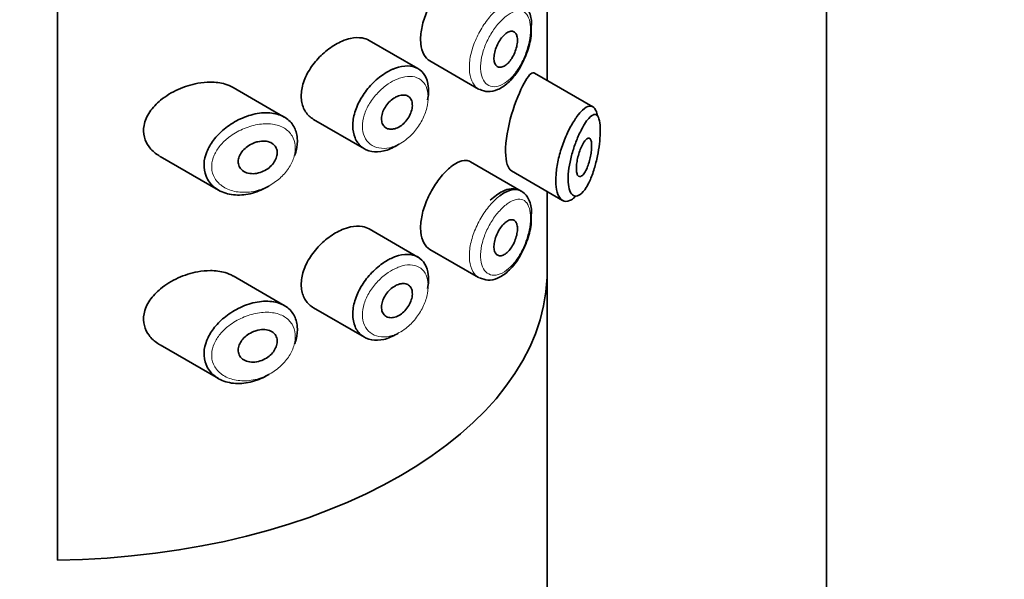
# Model space of a CAD drawing. Units: millimetres. Extents: x 0 to 1439, y 0 to 2751.
# Drawn here: x 1092 to 1118, y 824 to 839 of the extents above; entities that cross this region are included whole.
import ezdxf
from ezdxf import colors
from ezdxf.entities.mleader import LeaderData, LeaderLine
from ezdxf.math import Vec2, Vec3

# ---------------------------------------------------------------- set-up
doc = ezdxf.new("R2010")
doc.units = ezdxf.units.MM
doc.layers.add('DV6_Défaut', color=7, linetype='Continuous')
doc.layers.add('Défaut', color=7, linetype='Continuous')

# ---------------------------------------------------------------- blocks, each defined once
blk = doc.blocks.new('_DOT')
at = {"color": 0}
blk.add_line((0, 0), (-1, 0), dxfattribs=at)
at = {"color": 0, "const_width": 0.333}
blk.add_lwpolyline([(-0.1665, 0, 1), (0.1665, 0, 1)], format="xyb", close=True, dxfattribs=at)
blk = doc.blocks.new('SE5')
at = {"layer": 'DV6_Défaut', "color": 7, "linetype": 'Continuous', "lineweight": 35}
for p, q in [((1113.296, 987.27), (1113.296, 759.761)), ((1093.301, 824.833), (1093.301, 881.171)), ((1093.301, 881.171), (1093.301, 824.833)), ((1106.029, 839.311), (1106.029, 837.299)), ((1106.029, 837.299), (1106.029, 839.311)), ((1106.032, 837.298), (1106.032, 839.31)), ((1102.67, 837.606), (1101.4, 838.339)), ((1102.98, 837.806), (1104.248, 837.074)), ((1107.22, 836.612), (1105.701, 837.489)), ((1099.196, 836.345), (1097.862, 837.116)), ((1099.956, 836.286), (1101.278, 835.523)), ((1095.964, 835.324), (1097.484, 834.447)), ((1105.356, 834.422), (1104.036, 835.184)), ((1105.099, 834.949), (1106.429, 834.181)), ((1106.029, 834.412), (1106.029, 832.182)), ((1106.029, 832.182), (1106.029, 834.412)), ((1106.032, 741.298), (1106.032, 834.411)), ((1102.67, 832.707), (1101.4, 833.44)), ((1102.98, 832.907), (1104.248, 832.175)), ((1099.196, 831.446), (1097.862, 832.217)), ((1099.956, 831.387), (1101.278, 830.624)), ((1095.964, 830.426), (1097.484, 829.548))]:
    blk.add_line(p, q, dxfattribs=at)
blk.add_ellipse((1093.032, 832.337), major_axis=(13, 0), ratio=0.57735, start_param=4.733105, end_param=6.262469, dxfattribs=at)
blk.add_ellipse((1093.032, 832.337), major_axis=(13, 0), ratio=0.57735, start_param=4.733105, end_param=6.262469, dxfattribs=at)
for points, knots in [([(1103.529, 839.953), (1103.446, 839.887), (1103.36, 839.802), (1103.278, 839.703), (1103.196, 839.604), (1103.116, 839.49), (1103.045, 839.369), (1102.975, 839.249), (1102.913, 839.119), (1102.865, 838.99), (1102.816, 838.861), (1102.78, 838.729), (1102.76, 838.604), (1102.739, 838.48), (1102.734, 838.359), (1102.745, 838.253), (1102.756, 838.147), (1102.783, 838.052), (1102.823, 837.976), (1102.863, 837.901), (1102.917, 837.842), (1102.98, 837.806)], [0, 0, 0, 0, 0.144089, 0.144089, 0.144089, 0.288261, 0.288261, 0.288261, 0.431303, 0.431303, 0.431303, 0.573812, 0.573812, 0.573812, 0.716333, 0.716333, 0.716333, 0.858915, 0.858915, 0.858915, 1, 1, 1, 1]), ([(1105.616, 838.708), (1105.62, 838.762), (1105.628, 838.931), (1105.546, 839.155), (1105.353, 839.352), (1105.103, 839.399), (1104.829, 839.317), (1104.664, 839.18), (1104.552, 839.081)], [0, 0, 0, 0, 0.077863, 0.285143, 0.445736, 0.615183, 0.772412, 1, 1, 1, 1]), ([(1104.271, 837.068), (1104.348, 837.037), (1104.49, 836.984), (1104.759, 837.047), (1105.032, 837.229), (1105.3, 837.556), (1105.508, 837.988), (1105.623, 838.41), (1105.619, 838.616), (1105.616, 838.708)], [0, 0, 0, 0, 0.11141, 0.236829, 0.3811, 0.550918, 0.72388, 0.892274, 1, 1, 1, 1]), ([(1104.958, 838.515), (1104.993, 838.542), (1105.028, 838.56), (1105.06, 838.57), (1105.092, 838.579), (1105.122, 838.58), (1105.148, 838.572), (1105.175, 838.563), (1105.197, 838.546), (1105.215, 838.52), (1105.232, 838.495), (1105.245, 838.461), (1105.252, 838.422), (1105.258, 838.383), (1105.26, 838.338), (1105.256, 838.289), (1105.252, 838.241), (1105.242, 838.189), (1105.228, 838.137), (1105.213, 838.085), (1105.194, 838.032), (1105.171, 837.982), (1105.147, 837.931), (1105.119, 837.882), (1105.089, 837.839), (1105.059, 837.796), (1105.025, 837.757), (1104.991, 837.726), (1104.957, 837.695), (1104.921, 837.671), (1104.887, 837.657), (1104.853, 837.642), (1104.82, 837.636), (1104.79, 837.64), (1104.761, 837.643), (1104.734, 837.656), (1104.712, 837.677), (1104.691, 837.697), (1104.673, 837.727), (1104.662, 837.762), (1104.651, 837.798), (1104.646, 837.84), (1104.646, 837.886), (1104.647, 837.932), (1104.654, 837.983), (1104.666, 838.034), (1104.678, 838.086), (1104.696, 838.139), (1104.718, 838.19), (1104.741, 838.241), (1104.768, 838.291), (1104.798, 838.337), (1104.827, 838.382), (1104.86, 838.424), (1104.894, 838.458), (1104.915, 838.48), (1104.937, 838.499), (1104.958, 838.515)], [0, 0, 0, 0, 0.05445, 0.05445, 0.05445, 0.108906, 0.108906, 0.108906, 0.16325, 0.16325, 0.16325, 0.217041, 0.217041, 0.217041, 0.270141, 0.270141, 0.270141, 0.322866, 0.322866, 0.322866, 0.375778, 0.375778, 0.375778, 0.429304, 0.429304, 0.429304, 0.483472, 0.483472, 0.483472, 0.537947, 0.537947, 0.537947, 0.592305, 0.592305, 0.592305, 0.646293, 0.646293, 0.646293, 0.699896, 0.699896, 0.699896, 0.753228, 0.753228, 0.753228, 0.806432, 0.806432, 0.806432, 0.859636, 0.859636, 0.859636, 0.912968, 0.912968, 0.912968, 0.966568, 0.966568, 0.966568, 1, 1, 1, 1]), ([(1100.701, 838.32), (1100.585, 838.271), (1100.465, 838.202), (1100.353, 838.119), (1100.241, 838.036), (1100.133, 837.937), (1100.038, 837.829), (1099.943, 837.72), (1099.859, 837.6), (1099.794, 837.477), (1099.73, 837.356), (1099.682, 837.229), (1099.657, 837.107), (1099.633, 836.988), (1099.628, 836.871), (1099.644, 836.765), (1099.66, 836.66), (1099.696, 836.564), (1099.748, 836.483), (1099.801, 836.402), (1099.872, 836.335), (1099.955, 836.286), (1099.955, 836.286), (1099.956, 836.286), (1099.956, 836.286)], [0, 0, 0, 0, 0.146029, 0.146029, 0.146029, 0.292012, 0.292012, 0.292012, 0.438511, 0.438511, 0.438511, 0.582747, 0.582747, 0.582747, 0.722801, 0.722801, 0.722801, 0.860375, 0.860375, 0.860375, 0.999282, 0.999282, 0.999282, 1, 1, 1, 1]), ([(1101.402, 838.338), (1101.348, 838.369), (1101.287, 838.391), (1101.221, 838.402), (1101.128, 838.417), (1101.023, 838.413), (1100.915, 838.389), (1100.845, 838.374), (1100.773, 838.35), (1100.701, 838.32)], [0, 0, 0, 0, 0.302485, 0.302485, 0.302485, 0.728932, 0.728932, 0.728932, 1, 1, 1, 1]), ([(1102.175, 835.642), (1102.156, 835.629), (1102.137, 835.617), (1102.118, 835.606), (1102.008, 835.539), (1101.894, 835.491), (1101.784, 835.466), (1101.674, 835.44), (1101.565, 835.436), (1101.468, 835.454), (1101.37, 835.472), (1101.28, 835.512), (1101.206, 835.572), (1101.133, 835.631), (1101.074, 835.71), (1101.034, 835.803), (1100.996, 835.895), (1100.975, 836.002), (1100.975, 836.116), (1100.974, 836.228), (1100.993, 836.349), (1101.029, 836.47), (1101.066, 836.591), (1101.121, 836.714), (1101.189, 836.831), (1101.259, 836.949), (1101.344, 837.063), (1101.437, 837.165), (1101.532, 837.269), (1101.639, 837.363), (1101.748, 837.439), (1101.833, 837.499), (1101.921, 837.549), (1102.008, 837.587)], [0, 0, 0, 0, 0.017449, 0.017449, 0.017449, 0.119134, 0.119134, 0.119134, 0.220734, 0.220734, 0.220734, 0.322825, 0.322825, 0.322825, 0.424432, 0.424432, 0.424432, 0.524325, 0.524325, 0.524325, 0.622544, 0.622544, 0.622544, 0.720541, 0.720541, 0.720541, 0.819895, 0.819895, 0.819895, 0.921048, 0.921048, 0.921048, 1, 1, 1, 1]), ([(1102.008, 837.587), (1102.033, 837.598), (1102.058, 837.608), (1102.083, 837.617), (1102.193, 837.657), (1102.302, 837.677), (1102.401, 837.675), (1102.499, 837.674), (1102.59, 837.651), (1102.665, 837.608), (1102.741, 837.566), (1102.804, 837.503), (1102.85, 837.424), (1102.896, 837.345), (1102.927, 837.248), (1102.939, 837.141), (1102.951, 837.034), (1102.946, 836.914), (1102.923, 836.791), (1102.923, 836.791), (1102.923, 836.791), (1102.923, 836.79)], [0, 0, 0, 0, 0.043024, 0.043024, 0.043024, 0.236668, 0.236668, 0.236668, 0.428604, 0.428604, 0.428604, 0.61926, 0.61926, 0.61926, 0.809423, 0.809423, 0.809423, 0.999505, 0.999505, 0.999505, 1, 1, 1, 1]), ([(1105.697, 837.491), (1105.694, 837.493), (1105.691, 837.494), (1105.625, 837.517), (1105.535, 837.416), (1105.43, 837.223)], [0, 0, 0, 0, 0.047915, 0.047915, 1, 1, 1, 1]), ([(1096.944, 837.223), (1096.773, 837.192), (1096.599, 837.137), (1096.436, 837.063), (1096.272, 836.99), (1096.115, 836.895), (1095.98, 836.784), (1095.871, 836.694), (1095.774, 836.592), (1095.699, 836.482), (1095.625, 836.372), (1095.571, 836.25), (1095.549, 836.13), (1095.529, 836.027), (1095.532, 835.922), (1095.557, 835.825), (1095.58, 835.734), (1095.622, 835.648), (1095.679, 835.572), (1095.739, 835.491), (1095.817, 835.42), (1095.905, 835.361), (1095.924, 835.349), (1095.943, 835.337), (1095.963, 835.325)], [0, 0, 0, 0, 0.172316, 0.172316, 0.172316, 0.344934, 0.344934, 0.344934, 0.483841, 0.483841, 0.483841, 0.624086, 0.624086, 0.624086, 0.74431, 0.74431, 0.74431, 0.855899, 0.855899, 0.855899, 0.974804, 0.974804, 0.974804, 1, 1, 1, 1]), ([(1097.865, 837.114), (1097.801, 837.151), (1097.73, 837.18), (1097.656, 837.202), (1097.538, 837.237), (1097.407, 837.254), (1097.273, 837.254), (1097.166, 837.254), (1097.055, 837.243), (1096.944, 837.223)], [0, 0, 0, 0, 0.261826, 0.261826, 0.261826, 0.674095, 0.674095, 0.674095, 1, 1, 1, 1]), ([(1105.43, 837.223), (1105.324, 837.029), (1105.204, 836.746), (1105.01, 836.085), (1104.945, 835.72), (1104.95, 835.18), (1105.012, 835.001), (1105.101, 834.949)], [0, 0, 0, 0, 0.341374, 0.341374, 0.682749, 0.682749, 1, 1, 1, 1]), ([(1102.13, 836.882), (1102.175, 836.902), (1102.22, 836.915), (1102.262, 836.918), (1102.305, 836.922), (1102.345, 836.917), (1102.379, 836.904), (1102.414, 836.891), (1102.444, 836.87), (1102.467, 836.841), (1102.49, 836.813), (1102.507, 836.778), (1102.516, 836.737), (1102.525, 836.697), (1102.527, 836.652), (1102.522, 836.604), (1102.517, 836.556), (1102.504, 836.505), (1102.485, 836.456), (1102.466, 836.406), (1102.44, 836.356), (1102.409, 836.31), (1102.378, 836.263), (1102.341, 836.219), (1102.301, 836.182), (1102.261, 836.144), (1102.217, 836.112), (1102.173, 836.087), (1102.128, 836.062), (1102.082, 836.045), (1102.038, 836.036), (1101.993, 836.028), (1101.95, 836.028), (1101.911, 836.036), (1101.872, 836.045), (1101.837, 836.062), (1101.809, 836.087), (1101.78, 836.111), (1101.758, 836.144), (1101.743, 836.182), (1101.729, 836.219), (1101.722, 836.262), (1101.723, 836.308), (1101.723, 836.354), (1101.732, 836.403), (1101.748, 836.452), (1101.763, 836.5), (1101.786, 836.55), (1101.815, 836.597), (1101.844, 836.644), (1101.879, 836.689), (1101.917, 836.729), (1101.956, 836.77), (1101.999, 836.806), (1102.044, 836.835), (1102.072, 836.854), (1102.101, 836.87), (1102.13, 836.882)], [0, 0, 0, 0, 0.054135, 0.054135, 0.054135, 0.10829, 0.10829, 0.10829, 0.162155, 0.162155, 0.162155, 0.21566, 0.21566, 0.21566, 0.26894, 0.26894, 0.26894, 0.322132, 0.322132, 0.322132, 0.375363, 0.375363, 0.375363, 0.428763, 0.428763, 0.428763, 0.482472, 0.482472, 0.482472, 0.536578, 0.536578, 0.536578, 0.591006, 0.591006, 0.591006, 0.645443, 0.645443, 0.645443, 0.699447, 0.699447, 0.699447, 0.752756, 0.752756, 0.752756, 0.805545, 0.805545, 0.805545, 0.858337, 0.858337, 0.858337, 0.911642, 0.911642, 0.911642, 0.965627, 0.965627, 0.965627, 1, 1, 1, 1]), ([(1098.804, 834.562), (1098.8, 834.56), (1098.795, 834.557), (1098.791, 834.554), (1098.725, 834.514), (1098.656, 834.478), (1098.587, 834.447), (1098.442, 834.384), (1098.29, 834.342), (1098.143, 834.327), (1097.996, 834.311), (1097.851, 834.32), (1097.72, 834.353), (1097.587, 834.387), (1097.466, 834.446), (1097.368, 834.527), (1097.277, 834.603), (1097.204, 834.7), (1097.16, 834.81), (1097.121, 834.907), (1097.103, 835.017), (1097.108, 835.129), (1097.113, 835.231), (1097.138, 835.338), (1097.18, 835.442), (1097.222, 835.546), (1097.282, 835.649), (1097.354, 835.745), (1097.432, 835.847), (1097.526, 835.944), (1097.628, 836.029), (1097.742, 836.123), (1097.868, 836.206), (1097.999, 836.271), (1098.14, 836.342), (1098.29, 836.396), (1098.436, 836.426)], [0, 0, 0, 0, 0.003258, 0.003258, 0.003258, 0.053238, 0.053238, 0.053238, 0.158242, 0.158242, 0.158242, 0.263161, 0.263161, 0.263161, 0.369139, 0.369139, 0.369139, 0.468374, 0.468374, 0.468374, 0.55602, 0.55602, 0.55602, 0.635918, 0.635918, 0.635918, 0.715718, 0.715718, 0.715718, 0.801536, 0.801536, 0.801536, 0.896547, 0.896547, 0.896547, 1, 1, 1, 1]), ([(1098.436, 836.426), (1098.584, 836.458), (1098.733, 836.467), (1098.867, 836.45), (1098.997, 836.434), (1099.118, 836.394), (1099.218, 836.332), (1099.31, 836.275), (1099.388, 836.196), (1099.441, 836.102), (1099.492, 836.015), (1099.523, 835.912), (1099.533, 835.802), (1099.542, 835.696), (1099.531, 835.581), (1099.501, 835.467), (1099.491, 835.428), (1099.479, 835.389), (1099.464, 835.35)], [0, 0, 0, 0, 0.20868, 0.20868, 0.20868, 0.410344, 0.410344, 0.410344, 0.598303, 0.598303, 0.598303, 0.77416, 0.77416, 0.77416, 0.942878, 0.942878, 0.942878, 1, 1, 1, 1]), ([(1107, 836.16), (1106.989, 836.142), (1106.978, 836.123), (1106.966, 836.103), (1106.918, 836.018), (1106.868, 835.916), (1106.821, 835.805), (1106.782, 835.712), (1106.744, 835.61), (1106.711, 835.506), (1106.677, 835.399), (1106.648, 835.287), (1106.625, 835.178), (1106.603, 835.071), (1106.588, 834.964), (1106.58, 834.865), (1106.573, 834.765), (1106.574, 834.671), (1106.583, 834.592), (1106.593, 834.509), (1106.613, 834.439), (1106.639, 834.389), (1106.668, 834.335), (1106.705, 834.303), (1106.747, 834.293), (1106.791, 834.283), (1106.842, 834.298), (1106.892, 834.336), (1106.942, 834.373), (1106.994, 834.434), (1107.043, 834.512), (1107.076, 834.563), (1107.107, 834.623), (1107.137, 834.688), (1107.18, 834.782), (1107.22, 834.89), (1107.255, 835.006), (1107.287, 835.109), (1107.315, 835.221), (1107.338, 835.335), (1107.359, 835.438), (1107.376, 835.545), (1107.388, 835.648), (1107.4, 835.749), (1107.408, 835.849), (1107.41, 835.938), (1107.412, 836.035), (1107.408, 836.122), (1107.399, 836.192), (1107.388, 836.272), (1107.369, 836.332), (1107.344, 836.368), (1107.318, 836.408), (1107.283, 836.422), (1107.244, 836.412), (1107.205, 836.401), (1107.159, 836.367), (1107.111, 836.312), (1107.076, 836.272), (1107.038, 836.221), (1107, 836.16)], [0, 0, 0, 0, 0.013251, 0.013251, 0.013251, 0.070711, 0.070711, 0.070711, 0.118518, 0.118518, 0.118518, 0.167246, 0.167246, 0.167246, 0.215231, 0.215231, 0.215231, 0.264122, 0.264122, 0.264122, 0.315761, 0.315761, 0.315761, 0.371739, 0.371739, 0.371739, 0.431405, 0.431405, 0.431405, 0.491009, 0.491009, 0.491009, 0.529995, 0.529995, 0.529995, 0.585981, 0.585981, 0.585981, 0.636056, 0.636056, 0.636056, 0.681871, 0.681871, 0.681871, 0.726981, 0.726981, 0.726981, 0.776094, 0.776094, 0.776094, 0.832297, 0.832297, 0.832297, 0.893589, 0.893589, 0.893589, 0.955112, 0.955112, 0.955112, 1, 1, 1, 1]), ([(1106.805, 836.359), (1106.855, 836.428), (1106.905, 836.485), (1106.952, 836.529), (1107.016, 836.588), (1107.078, 836.623), (1107.131, 836.63), (1107.185, 836.637), (1107.232, 836.615), (1107.269, 836.565), (1107.299, 836.523), (1107.322, 836.46), (1107.338, 836.38)], [0, 0, 0, 0, 0.204395, 0.204395, 0.204395, 0.485241, 0.485241, 0.485241, 0.76799, 0.76799, 0.76799, 1, 1, 1, 1]), ([(1106.765, 834.28), (1106.73, 834.247), (1106.696, 834.219), (1106.662, 834.199), (1106.596, 834.159), (1106.531, 834.146), (1106.474, 834.162), (1106.42, 834.177), (1106.372, 834.22), (1106.335, 834.286), (1106.301, 834.348), (1106.276, 834.432), (1106.264, 834.532), (1106.252, 834.627), (1106.25, 834.738), (1106.26, 834.857), (1106.269, 834.973), (1106.289, 835.1), (1106.317, 835.226), (1106.346, 835.354), (1106.384, 835.484), (1106.427, 835.609), (1106.472, 835.737), (1106.525, 835.863), (1106.579, 835.976), (1106.637, 836.095), (1106.699, 836.204), (1106.76, 836.295), (1106.775, 836.318), (1106.79, 836.339), (1106.805, 836.359)], [0, 0, 0, 0, 0.064852, 0.064852, 0.064852, 0.192756, 0.192756, 0.192756, 0.314243, 0.314243, 0.314243, 0.427441, 0.427441, 0.427441, 0.535042, 0.535042, 0.535042, 0.640351, 0.640351, 0.640351, 0.746412, 0.746412, 0.746412, 0.856065, 0.856065, 0.856065, 0.97189, 0.97189, 0.97189, 1, 1, 1, 1]), ([(1098.511, 835.706), (1098.571, 835.72), (1098.632, 835.725), (1098.689, 835.721), (1098.745, 835.717), (1098.8, 835.703), (1098.846, 835.681), (1098.889, 835.659), (1098.927, 835.629), (1098.955, 835.592), (1098.98, 835.558), (1098.998, 835.518), (1099.006, 835.474), (1099.013, 835.433), (1099.012, 835.388), (1099.003, 835.343), (1098.994, 835.299), (1098.977, 835.253), (1098.953, 835.211), (1098.928, 835.167), (1098.897, 835.124), (1098.86, 835.086), (1098.821, 835.046), (1098.777, 835.01), (1098.729, 834.98), (1098.678, 834.948), (1098.623, 834.923), (1098.567, 834.905), (1098.507, 834.886), (1098.446, 834.875), (1098.387, 834.874), (1098.326, 834.873), (1098.267, 834.881), (1098.214, 834.9), (1098.163, 834.917), (1098.117, 834.945), (1098.081, 834.98), (1098.048, 835.013), (1098.023, 835.053), (1098.009, 835.097), (1097.996, 835.137), (1097.992, 835.181), (1097.997, 835.225), (1098.002, 835.268), (1098.015, 835.311), (1098.035, 835.353), (1098.056, 835.395), (1098.084, 835.437), (1098.117, 835.474), (1098.152, 835.515), (1098.194, 835.552), (1098.239, 835.584), (1098.289, 835.619), (1098.343, 835.649), (1098.398, 835.671), (1098.435, 835.686), (1098.473, 835.697), (1098.511, 835.706)], [0, 0, 0, 0, 0.059515, 0.059515, 0.059515, 0.119219, 0.119219, 0.119219, 0.175762, 0.175762, 0.175762, 0.227805, 0.227805, 0.227805, 0.27664, 0.27664, 0.27664, 0.324401, 0.324401, 0.324401, 0.373178, 0.373178, 0.373178, 0.424681, 0.424681, 0.424681, 0.479997, 0.479997, 0.479997, 0.539117, 0.539117, 0.539117, 0.600288, 0.600288, 0.600288, 0.659949, 0.659949, 0.659949, 0.714588, 0.714588, 0.714588, 0.763723, 0.763723, 0.763723, 0.8101, 0.8101, 0.8101, 0.857244, 0.857244, 0.857244, 0.907879, 0.907879, 0.907879, 0.963344, 0.963344, 0.963344, 1, 1, 1, 1]), ([(1106.996, 835.706), (1107.02, 835.742), (1107.044, 835.768), (1107.066, 835.784), (1107.088, 835.8), (1107.109, 835.806), (1107.126, 835.799), (1107.143, 835.793), (1107.157, 835.775), (1107.168, 835.747), (1107.177, 835.721), (1107.183, 835.685), (1107.186, 835.643), (1107.188, 835.605), (1107.188, 835.56), (1107.184, 835.512), (1107.18, 835.466), (1107.174, 835.416), (1107.165, 835.367), (1107.156, 835.315), (1107.145, 835.263), (1107.131, 835.213), (1107.117, 835.159), (1107.1, 835.107), (1107.082, 835.06), (1107.062, 835.008), (1107.04, 834.962), (1107.017, 834.924), (1106.994, 834.883), (1106.969, 834.85), (1106.945, 834.829), (1106.921, 834.807), (1106.897, 834.796), (1106.876, 834.797), (1106.856, 834.798), (1106.838, 834.81), (1106.823, 834.833), (1106.81, 834.854), (1106.8, 834.885), (1106.795, 834.923), (1106.789, 834.959), (1106.788, 835.002), (1106.79, 835.049), (1106.792, 835.094), (1106.798, 835.144), (1106.807, 835.194), (1106.815, 835.245), (1106.827, 835.298), (1106.842, 835.348), (1106.856, 835.401), (1106.874, 835.453), (1106.892, 835.501), (1106.912, 835.552), (1106.934, 835.599), (1106.956, 835.639), (1106.969, 835.664), (1106.982, 835.686), (1106.996, 835.706)], [0, 0, 0, 0, 0.060716, 0.060716, 0.060716, 0.121568, 0.121568, 0.121568, 0.179922, 0.179922, 0.179922, 0.232679, 0.232679, 0.232679, 0.280567, 0.280567, 0.280567, 0.326857, 0.326857, 0.326857, 0.374918, 0.374918, 0.374918, 0.427078, 0.427078, 0.427078, 0.484114, 0.484114, 0.484114, 0.54468, 0.54468, 0.54468, 0.605515, 0.605515, 0.605515, 0.66322, 0.66322, 0.66322, 0.716362, 0.716362, 0.716362, 0.765816, 0.765816, 0.765816, 0.813612, 0.813612, 0.813612, 0.861897, 0.861897, 0.861897, 0.912499, 0.912499, 0.912499, 0.966706, 0.966706, 0.966706, 1, 1, 1, 1]), ([(1104.035, 835.185), (1104, 835.205), (1103.962, 835.216), (1103.92, 835.218), (1103.854, 835.222), (1103.778, 835.203), (1103.699, 835.163), (1103.644, 835.136), (1103.587, 835.099), (1103.529, 835.054)], [0, 0, 0, 0, 0.272678, 0.272678, 0.272678, 0.705769, 0.705769, 0.705769, 1, 1, 1, 1]), ([(1103.529, 835.054), (1103.446, 834.988), (1103.36, 834.903), (1103.278, 834.804), (1103.196, 834.705), (1103.116, 834.591), (1103.045, 834.47), (1102.975, 834.35), (1102.913, 834.22), (1102.865, 834.091), (1102.816, 833.962), (1102.78, 833.83), (1102.76, 833.705), (1102.739, 833.581), (1102.734, 833.46), (1102.745, 833.354), (1102.756, 833.248), (1102.783, 833.153), (1102.823, 833.077), (1102.863, 833.002), (1102.917, 832.943), (1102.98, 832.907)], [0, 0, 0, 0, 0.144089, 0.144089, 0.144089, 0.288261, 0.288261, 0.288261, 0.431303, 0.431303, 0.431303, 0.573812, 0.573812, 0.573812, 0.716333, 0.716333, 0.716333, 0.858915, 0.858915, 0.858915, 1, 1, 1, 1]), ([(1105.616, 833.809), (1105.62, 833.863), (1105.628, 834.032), (1105.546, 834.256), (1105.353, 834.453), (1105.103, 834.5), (1104.829, 834.418), (1104.664, 834.281), (1104.552, 834.182)], [0, 0, 0, 0, 0.077863, 0.285143, 0.445736, 0.615183, 0.772412, 1, 1, 1, 1]), ([(1104.799, 834.299), (1104.842, 834.331), (1104.886, 834.36), (1104.928, 834.383), (1105.014, 834.43), (1105.098, 834.457), (1105.173, 834.462), (1105.241, 834.466), (1105.303, 834.453), (1105.356, 834.422)], [0, 0, 0, 0, 0.204686, 0.204686, 0.204686, 0.624815, 0.624815, 0.624815, 1, 1, 1, 1]), ([(1104.271, 832.169), (1104.348, 832.138), (1104.49, 832.085), (1104.759, 832.148), (1105.032, 832.33), (1105.3, 832.657), (1105.508, 833.089), (1105.623, 833.511), (1105.619, 833.717), (1105.616, 833.809)], [0, 0, 0, 0, 0.11141, 0.236829, 0.3811, 0.550918, 0.72388, 0.892274, 1, 1, 1, 1]), ([(1104.958, 833.616), (1104.993, 833.643), (1105.028, 833.661), (1105.06, 833.671), (1105.092, 833.68), (1105.122, 833.681), (1105.148, 833.673), (1105.175, 833.664), (1105.197, 833.647), (1105.215, 833.621), (1105.232, 833.596), (1105.245, 833.562), (1105.252, 833.523), (1105.258, 833.484), (1105.26, 833.439), (1105.256, 833.391), (1105.252, 833.343), (1105.242, 833.29), (1105.228, 833.238), (1105.213, 833.186), (1105.194, 833.133), (1105.171, 833.083), (1105.147, 833.032), (1105.119, 832.983), (1105.089, 832.94), (1105.059, 832.897), (1105.025, 832.858), (1104.991, 832.827), (1104.957, 832.796), (1104.921, 832.772), (1104.887, 832.758), (1104.853, 832.743), (1104.82, 832.737), (1104.79, 832.741), (1104.761, 832.744), (1104.734, 832.757), (1104.712, 832.778), (1104.691, 832.798), (1104.673, 832.828), (1104.662, 832.863), (1104.651, 832.899), (1104.646, 832.941), (1104.646, 832.987), (1104.647, 833.033), (1104.654, 833.084), (1104.666, 833.135), (1104.678, 833.187), (1104.696, 833.24), (1104.718, 833.291), (1104.741, 833.342), (1104.768, 833.392), (1104.798, 833.438), (1104.827, 833.483), (1104.86, 833.525), (1104.894, 833.559), (1104.915, 833.581), (1104.937, 833.6), (1104.958, 833.616)], [0, 0, 0, 0, 0.05445, 0.05445, 0.05445, 0.108906, 0.108906, 0.108906, 0.16325, 0.16325, 0.16325, 0.217041, 0.217041, 0.217041, 0.270141, 0.270141, 0.270141, 0.322866, 0.322866, 0.322866, 0.375778, 0.375778, 0.375778, 0.429304, 0.429304, 0.429304, 0.483472, 0.483472, 0.483472, 0.537947, 0.537947, 0.537947, 0.592305, 0.592305, 0.592305, 0.646293, 0.646293, 0.646293, 0.699896, 0.699896, 0.699896, 0.753228, 0.753228, 0.753228, 0.806432, 0.806432, 0.806432, 0.859636, 0.859636, 0.859636, 0.912968, 0.912968, 0.912968, 0.966568, 0.966568, 0.966568, 1, 1, 1, 1]), ([(1100.701, 833.421), (1100.585, 833.372), (1100.465, 833.303), (1100.353, 833.22), (1100.241, 833.137), (1100.133, 833.038), (1100.038, 832.93), (1099.943, 832.821), (1099.859, 832.701), (1099.794, 832.578), (1099.73, 832.457), (1099.682, 832.33), (1099.657, 832.208), (1099.633, 832.089), (1099.628, 831.972), (1099.644, 831.866), (1099.66, 831.761), (1099.696, 831.665), (1099.748, 831.584), (1099.801, 831.503), (1099.872, 831.436), (1099.955, 831.387), (1099.955, 831.387), (1099.956, 831.387), (1099.956, 831.387)], [0, 0, 0, 0, 0.146029, 0.146029, 0.146029, 0.292012, 0.292012, 0.292012, 0.438511, 0.438511, 0.438511, 0.582747, 0.582747, 0.582747, 0.722801, 0.722801, 0.722801, 0.860375, 0.860375, 0.860375, 0.999282, 0.999282, 0.999282, 1, 1, 1, 1]), ([(1101.402, 833.439), (1101.348, 833.47), (1101.287, 833.492), (1101.221, 833.503), (1101.128, 833.518), (1101.023, 833.514), (1100.915, 833.49), (1100.845, 833.475), (1100.773, 833.451), (1100.701, 833.421)], [0, 0, 0, 0, 0.302485, 0.302485, 0.302485, 0.728932, 0.728932, 0.728932, 1, 1, 1, 1]), ([(1102.175, 830.743), (1102.156, 830.73), (1102.137, 830.718), (1102.118, 830.707), (1102.008, 830.64), (1101.894, 830.592), (1101.784, 830.567), (1101.674, 830.541), (1101.565, 830.537), (1101.468, 830.555), (1101.37, 830.573), (1101.28, 830.613), (1101.206, 830.673), (1101.133, 830.732), (1101.074, 830.811), (1101.034, 830.904), (1100.996, 830.996), (1100.975, 831.103), (1100.975, 831.217), (1100.974, 831.329), (1100.993, 831.45), (1101.029, 831.571), (1101.066, 831.692), (1101.121, 831.815), (1101.189, 831.932), (1101.259, 832.05), (1101.344, 832.164), (1101.437, 832.266), (1101.532, 832.37), (1101.639, 832.464), (1101.748, 832.54), (1101.833, 832.6), (1101.921, 832.65), (1102.008, 832.688)], [0, 0, 0, 0, 0.017449, 0.017449, 0.017449, 0.119134, 0.119134, 0.119134, 0.220734, 0.220734, 0.220734, 0.322825, 0.322825, 0.322825, 0.424432, 0.424432, 0.424432, 0.524325, 0.524325, 0.524325, 0.622544, 0.622544, 0.622544, 0.720541, 0.720541, 0.720541, 0.819895, 0.819895, 0.819895, 0.921048, 0.921048, 0.921048, 1, 1, 1, 1]), ([(1102.008, 832.688), (1102.033, 832.699), (1102.058, 832.709), (1102.083, 832.718), (1102.193, 832.758), (1102.302, 832.778), (1102.401, 832.776), (1102.499, 832.775), (1102.59, 832.752), (1102.665, 832.709), (1102.741, 832.667), (1102.804, 832.604), (1102.85, 832.525), (1102.896, 832.446), (1102.927, 832.349), (1102.939, 832.242), (1102.951, 832.135), (1102.946, 832.015), (1102.923, 831.892), (1102.923, 831.892), (1102.923, 831.892), (1102.923, 831.891)], [0, 0, 0, 0, 0.043024, 0.043024, 0.043024, 0.236668, 0.236668, 0.236668, 0.428604, 0.428604, 0.428604, 0.61926, 0.61926, 0.61926, 0.809423, 0.809423, 0.809423, 0.999505, 0.999505, 0.999505, 1, 1, 1, 1]), ([(1096.944, 832.324), (1096.773, 832.293), (1096.599, 832.238), (1096.436, 832.164), (1096.272, 832.091), (1096.115, 831.996), (1095.98, 831.885), (1095.871, 831.795), (1095.774, 831.693), (1095.699, 831.583), (1095.625, 831.473), (1095.571, 831.351), (1095.549, 831.232), (1095.529, 831.128), (1095.532, 831.023), (1095.557, 830.926), (1095.58, 830.835), (1095.622, 830.749), (1095.679, 830.673), (1095.739, 830.592), (1095.817, 830.521), (1095.905, 830.462), (1095.924, 830.45), (1095.943, 830.438), (1095.963, 830.427)], [0, 0, 0, 0, 0.172316, 0.172316, 0.172316, 0.344934, 0.344934, 0.344934, 0.483841, 0.483841, 0.483841, 0.624086, 0.624086, 0.624086, 0.74431, 0.74431, 0.74431, 0.855899, 0.855899, 0.855899, 0.974804, 0.974804, 0.974804, 1, 1, 1, 1]), ([(1097.865, 832.215), (1097.801, 832.252), (1097.73, 832.281), (1097.656, 832.303), (1097.538, 832.338), (1097.407, 832.355), (1097.273, 832.355), (1097.166, 832.355), (1097.055, 832.344), (1096.944, 832.324)], [0, 0, 0, 0, 0.261826, 0.261826, 0.261826, 0.674095, 0.674095, 0.674095, 1, 1, 1, 1]), ([(1102.13, 831.983), (1102.175, 832.003), (1102.22, 832.016), (1102.262, 832.019), (1102.305, 832.023), (1102.345, 832.018), (1102.379, 832.005), (1102.414, 831.992), (1102.444, 831.971), (1102.467, 831.942), (1102.49, 831.914), (1102.507, 831.879), (1102.516, 831.838), (1102.525, 831.798), (1102.527, 831.753), (1102.522, 831.705), (1102.517, 831.657), (1102.504, 831.606), (1102.485, 831.557), (1102.466, 831.507), (1102.44, 831.457), (1102.409, 831.411), (1102.378, 831.364), (1102.341, 831.321), (1102.301, 831.283), (1102.261, 831.245), (1102.217, 831.213), (1102.173, 831.188), (1102.128, 831.164), (1102.082, 831.146), (1102.038, 831.138), (1101.993, 831.129), (1101.95, 831.129), (1101.911, 831.137), (1101.872, 831.146), (1101.837, 831.163), (1101.809, 831.188), (1101.78, 831.212), (1101.758, 831.245), (1101.743, 831.283), (1101.729, 831.32), (1101.722, 831.363), (1101.723, 831.409), (1101.723, 831.455), (1101.732, 831.504), (1101.748, 831.553), (1101.763, 831.601), (1101.786, 831.651), (1101.815, 831.698), (1101.844, 831.745), (1101.879, 831.79), (1101.917, 831.831), (1101.956, 831.871), (1101.999, 831.907), (1102.044, 831.936), (1102.072, 831.955), (1102.101, 831.971), (1102.13, 831.983)], [0, 0, 0, 0, 0.054135, 0.054135, 0.054135, 0.10829, 0.10829, 0.10829, 0.162155, 0.162155, 0.162155, 0.21566, 0.21566, 0.21566, 0.26894, 0.26894, 0.26894, 0.322132, 0.322132, 0.322132, 0.375363, 0.375363, 0.375363, 0.428763, 0.428763, 0.428763, 0.482472, 0.482472, 0.482472, 0.536578, 0.536578, 0.536578, 0.591006, 0.591006, 0.591006, 0.645443, 0.645443, 0.645443, 0.699447, 0.699447, 0.699447, 0.752756, 0.752756, 0.752756, 0.805545, 0.805545, 0.805545, 0.858337, 0.858337, 0.858337, 0.911642, 0.911642, 0.911642, 0.965627, 0.965627, 0.965627, 1, 1, 1, 1]), ([(1098.436, 831.527), (1098.584, 831.559), (1098.733, 831.568), (1098.867, 831.551), (1098.997, 831.535), (1099.118, 831.495), (1099.218, 831.434), (1099.31, 831.376), (1099.388, 831.297), (1099.441, 831.203), (1099.492, 831.116), (1099.523, 831.013), (1099.533, 830.903), (1099.542, 830.797), (1099.531, 830.682), (1099.501, 830.568), (1099.491, 830.529), (1099.479, 830.49), (1099.464, 830.451)], [0, 0, 0, 0, 0.20868, 0.20868, 0.20868, 0.410344, 0.410344, 0.410344, 0.598303, 0.598303, 0.598303, 0.77416, 0.77416, 0.77416, 0.942878, 0.942878, 0.942878, 1, 1, 1, 1]), ([(1098.804, 829.663), (1098.8, 829.661), (1098.795, 829.658), (1098.791, 829.655), (1098.725, 829.615), (1098.656, 829.579), (1098.587, 829.548), (1098.442, 829.485), (1098.29, 829.444), (1098.143, 829.428), (1097.996, 829.412), (1097.851, 829.421), (1097.72, 829.454), (1097.587, 829.488), (1097.466, 829.547), (1097.368, 829.628), (1097.277, 829.704), (1097.204, 829.801), (1097.16, 829.911), (1097.121, 830.008), (1097.103, 830.118), (1097.108, 830.23), (1097.113, 830.332), (1097.138, 830.439), (1097.18, 830.543), (1097.222, 830.647), (1097.282, 830.75), (1097.354, 830.846), (1097.432, 830.948), (1097.526, 831.045), (1097.628, 831.13), (1097.742, 831.224), (1097.868, 831.307), (1097.999, 831.372), (1098.14, 831.443), (1098.29, 831.497), (1098.436, 831.527)], [0, 0, 0, 0, 0.003258, 0.003258, 0.003258, 0.053238, 0.053238, 0.053238, 0.158242, 0.158242, 0.158242, 0.263161, 0.263161, 0.263161, 0.369139, 0.369139, 0.369139, 0.468374, 0.468374, 0.468374, 0.55602, 0.55602, 0.55602, 0.635918, 0.635918, 0.635918, 0.715718, 0.715718, 0.715718, 0.801536, 0.801536, 0.801536, 0.896547, 0.896547, 0.896547, 1, 1, 1, 1]), ([(1098.511, 830.807), (1098.571, 830.821), (1098.632, 830.826), (1098.689, 830.822), (1098.745, 830.818), (1098.8, 830.804), (1098.846, 830.782), (1098.889, 830.76), (1098.927, 830.73), (1098.955, 830.693), (1098.98, 830.659), (1098.998, 830.619), (1099.006, 830.575), (1099.013, 830.534), (1099.012, 830.489), (1099.003, 830.444), (1098.994, 830.4), (1098.977, 830.354), (1098.953, 830.312), (1098.928, 830.268), (1098.897, 830.225), (1098.86, 830.187), (1098.821, 830.147), (1098.777, 830.111), (1098.729, 830.081), (1098.678, 830.049), (1098.623, 830.024), (1098.567, 830.006), (1098.507, 829.987), (1098.446, 829.976), (1098.387, 829.975), (1098.326, 829.974), (1098.267, 829.982), (1098.214, 830.001), (1098.163, 830.018), (1098.117, 830.046), (1098.081, 830.081), (1098.048, 830.114), (1098.023, 830.154), (1098.009, 830.198), (1097.996, 830.238), (1097.992, 830.282), (1097.997, 830.326), (1098.002, 830.369), (1098.015, 830.412), (1098.035, 830.454), (1098.056, 830.496), (1098.084, 830.538), (1098.117, 830.575), (1098.152, 830.616), (1098.194, 830.653), (1098.239, 830.685), (1098.289, 830.72), (1098.343, 830.75), (1098.398, 830.772), (1098.435, 830.787), (1098.473, 830.799), (1098.511, 830.807)], [0, 0, 0, 0, 0.059515, 0.059515, 0.059515, 0.119219, 0.119219, 0.119219, 0.175762, 0.175762, 0.175762, 0.227805, 0.227805, 0.227805, 0.27664, 0.27664, 0.27664, 0.324401, 0.324401, 0.324401, 0.373178, 0.373178, 0.373178, 0.424681, 0.424681, 0.424681, 0.479997, 0.479997, 0.479997, 0.539117, 0.539117, 0.539117, 0.600288, 0.600288, 0.600288, 0.659949, 0.659949, 0.659949, 0.714588, 0.714588, 0.714588, 0.763723, 0.763723, 0.763723, 0.8101, 0.8101, 0.8101, 0.857244, 0.857244, 0.857244, 0.907879, 0.907879, 0.907879, 0.963344, 0.963344, 0.963344, 1, 1, 1, 1])]:
    blk.add_open_spline(points, degree=3, knots=knots, dxfattribs=at)
at = {"layer": 'DV6_Défaut', "color": 7, "linetype": 'Continuous', "lineweight": 18}
for points, knots in [([(1104.263, 837.066), (1104.229, 837.083), (1104.198, 837.106), (1104.17, 837.135), (1104.115, 837.19), (1104.071, 837.266), (1104.044, 837.357), (1104.016, 837.448), (1104.003, 837.556), (1104.007, 837.672), (1104.01, 837.788), (1104.029, 837.916), (1104.063, 838.044), (1104.097, 838.172), (1104.146, 838.304), (1104.206, 838.43), (1104.265, 838.556), (1104.337, 838.679), (1104.415, 838.79), (1104.493, 838.9), (1104.579, 839.001), (1104.666, 839.084), (1104.71, 839.126), (1104.754, 839.164), (1104.799, 839.198)], [0, 0, 0, 0, 0.072818, 0.072818, 0.072818, 0.215556, 0.215556, 0.215556, 0.358108, 0.358108, 0.358108, 0.500641, 0.500641, 0.500641, 0.643145, 0.643145, 0.643145, 0.7856, 0.7856, 0.7856, 0.928177, 0.928177, 0.928177, 1, 1, 1, 1]), ([(1104.961, 838.966), (1104.924, 838.937), (1104.887, 838.904), (1104.85, 838.868), (1104.777, 838.796), (1104.705, 838.709), (1104.639, 838.613), (1104.575, 838.52), (1104.515, 838.417), (1104.465, 838.311), (1104.415, 838.205), (1104.374, 838.093), (1104.346, 837.985), (1104.317, 837.877), (1104.301, 837.77), (1104.298, 837.672), (1104.295, 837.575), (1104.306, 837.484), (1104.329, 837.408), (1104.353, 837.332), (1104.389, 837.268), (1104.435, 837.222), (1104.482, 837.176), (1104.539, 837.147), (1104.602, 837.138), (1104.666, 837.128), (1104.737, 837.138), (1104.809, 837.167), (1104.882, 837.195), (1104.957, 837.243), (1105.029, 837.307), (1105.077, 837.349), (1105.124, 837.398), (1105.169, 837.453), (1105.236, 837.536), (1105.3, 837.633), (1105.355, 837.736), (1105.409, 837.838), (1105.457, 837.949), (1105.494, 838.059), (1105.531, 838.168), (1105.559, 838.28), (1105.576, 838.386), (1105.593, 838.492), (1105.6, 838.595), (1105.596, 838.685), (1105.591, 838.777), (1105.575, 838.859), (1105.549, 838.924), (1105.522, 838.991), (1105.484, 839.041), (1105.437, 839.073), (1105.39, 839.104), (1105.333, 839.118), (1105.271, 839.112), (1105.209, 839.106), (1105.139, 839.081), (1105.068, 839.04), (1105.033, 839.019), (1104.997, 838.995), (1104.961, 838.966)], [0, 0, 0, 0, 0.027121, 0.027121, 0.027121, 0.081436, 0.081436, 0.081436, 0.134239, 0.134239, 0.134239, 0.187417, 0.187417, 0.187417, 0.240438, 0.240438, 0.240438, 0.29345, 0.29345, 0.29345, 0.346671, 0.346671, 0.346671, 0.400388, 0.400388, 0.400388, 0.454683, 0.454683, 0.454683, 0.509065, 0.509065, 0.509065, 0.544829, 0.544829, 0.544829, 0.599085, 0.599085, 0.599085, 0.652099, 0.652099, 0.652099, 0.704233, 0.704233, 0.704233, 0.756494, 0.756494, 0.756494, 0.809762, 0.809762, 0.809762, 0.864099, 0.864099, 0.864099, 0.918859, 0.918859, 0.918859, 0.973399, 0.973399, 0.973399, 1, 1, 1, 1]), ([(1102.126, 837.33), (1102.051, 837.298), (1101.974, 837.257), (1101.9, 837.207), (1101.805, 837.143), (1101.712, 837.065), (1101.628, 836.977), (1101.547, 836.893), (1101.473, 836.798), (1101.413, 836.7), (1101.353, 836.603), (1101.305, 836.5), (1101.273, 836.398), (1101.241, 836.297), (1101.225, 836.196), (1101.225, 836.101), (1101.226, 836.006), (1101.244, 835.916), (1101.278, 835.838), (1101.312, 835.76), (1101.364, 835.692), (1101.428, 835.642), (1101.492, 835.592), (1101.571, 835.557), (1101.656, 835.542), (1101.741, 835.526), (1101.836, 835.528), (1101.931, 835.549), (1102.027, 835.57), (1102.126, 835.61), (1102.222, 835.665), (1102.28, 835.7), (1102.338, 835.74), (1102.394, 835.786), (1102.481, 835.858), (1102.564, 835.945), (1102.635, 836.04), (1102.706, 836.134), (1102.768, 836.238), (1102.815, 836.343), (1102.863, 836.448), (1102.898, 836.557), (1102.917, 836.66), (1102.936, 836.763), (1102.941, 836.864), (1102.93, 836.954), (1102.92, 837.044), (1102.894, 837.125), (1102.854, 837.191), (1102.814, 837.258), (1102.76, 837.311), (1102.695, 837.346), (1102.629, 837.382), (1102.551, 837.402), (1102.467, 837.403), (1102.381, 837.404), (1102.287, 837.388), (1102.191, 837.355), (1102.17, 837.347), (1102.148, 837.339), (1102.126, 837.33)], [0, 0, 0, 0, 0.042565, 0.042565, 0.042565, 0.097393, 0.097393, 0.097393, 0.150242, 0.150242, 0.150242, 0.202465, 0.202465, 0.202465, 0.25461, 0.25461, 0.25461, 0.307649, 0.307649, 0.307649, 0.361815, 0.361815, 0.361815, 0.416544, 0.416544, 0.416544, 0.471245, 0.471245, 0.471245, 0.526056, 0.526056, 0.526056, 0.559633, 0.559633, 0.559633, 0.613191, 0.613191, 0.613191, 0.666487, 0.666487, 0.666487, 0.719576, 0.719576, 0.719576, 0.772566, 0.772566, 0.772566, 0.825637, 0.825637, 0.825637, 0.879042, 0.879042, 0.879042, 0.933072, 0.933072, 0.933072, 0.987814, 0.987814, 0.987814, 1, 1, 1, 1]), ([(1098.499, 836.151), (1098.499, 836.151), (1098.499, 836.151), (1098.499, 836.151), (1098.369, 836.128), (1098.235, 836.087), (1098.108, 836.03), (1097.984, 835.975), (1097.864, 835.905), (1097.756, 835.822), (1097.672, 835.757), (1097.594, 835.683), (1097.528, 835.604), (1097.463, 835.526), (1097.409, 835.441), (1097.371, 835.355), (1097.334, 835.269), (1097.311, 835.179), (1097.307, 835.093), (1097.301, 834.999), (1097.318, 834.906), (1097.353, 834.824), (1097.393, 834.73), (1097.459, 834.646), (1097.541, 834.581), (1097.629, 834.51), (1097.739, 834.457), (1097.857, 834.426), (1097.975, 834.394), (1098.106, 834.384), (1098.237, 834.393), (1098.369, 834.403), (1098.505, 834.434), (1098.634, 834.485), (1098.697, 834.509), (1098.758, 834.537), (1098.817, 834.57), (1098.922, 834.628), (1099.021, 834.701), (1099.109, 834.783), (1099.191, 834.86), (1099.265, 834.949), (1099.323, 835.042), (1099.38, 835.132), (1099.423, 835.228), (1099.45, 835.323), (1099.476, 835.419), (1099.486, 835.515), (1099.478, 835.604), (1099.469, 835.696), (1099.441, 835.784), (1099.396, 835.858), (1099.348, 835.938), (1099.279, 836.005), (1099.197, 836.056), (1099.108, 836.11), (1099, 836.145), (1098.885, 836.161), (1098.764, 836.178), (1098.632, 836.174), (1098.499, 836.151)], [0, 0, 0, 0, 0.000102, 0.000102, 0.000102, 0.060603, 0.060603, 0.060603, 0.119477, 0.119477, 0.119477, 0.165691, 0.165691, 0.165691, 0.21125, 0.21125, 0.21125, 0.256431, 0.256431, 0.256431, 0.30595, 0.30595, 0.30595, 0.362591, 0.362591, 0.362591, 0.423987, 0.423987, 0.423987, 0.485375, 0.485375, 0.485375, 0.546877, 0.546877, 0.546877, 0.576036, 0.576036, 0.576036, 0.627995, 0.627995, 0.627995, 0.677323, 0.677323, 0.677323, 0.72541, 0.72541, 0.72541, 0.773839, 0.773839, 0.773839, 0.824404, 0.824404, 0.824404, 0.8789, 0.8789, 0.8789, 0.938085, 0.938085, 0.938085, 1, 1, 1, 1]), ([(1104.263, 832.167), (1104.229, 832.184), (1104.198, 832.207), (1104.17, 832.236), (1104.115, 832.291), (1104.071, 832.367), (1104.044, 832.458), (1104.016, 832.549), (1104.003, 832.657), (1104.007, 832.773), (1104.01, 832.889), (1104.029, 833.017), (1104.063, 833.145), (1104.097, 833.273), (1104.146, 833.405), (1104.206, 833.531), (1104.265, 833.657), (1104.337, 833.78), (1104.415, 833.891), (1104.493, 834.001), (1104.579, 834.102), (1104.666, 834.185), (1104.71, 834.227), (1104.754, 834.265), (1104.799, 834.299)], [0, 0, 0, 0, 0.072818, 0.072818, 0.072818, 0.215556, 0.215556, 0.215556, 0.358108, 0.358108, 0.358108, 0.500641, 0.500641, 0.500641, 0.643145, 0.643145, 0.643145, 0.7856, 0.7856, 0.7856, 0.928177, 0.928177, 0.928177, 1, 1, 1, 1]), ([(1104.961, 834.067), (1104.924, 834.038), (1104.887, 834.005), (1104.85, 833.969), (1104.777, 833.897), (1104.705, 833.81), (1104.639, 833.714), (1104.575, 833.622), (1104.515, 833.518), (1104.465, 833.412), (1104.415, 833.306), (1104.374, 833.194), (1104.346, 833.086), (1104.317, 832.978), (1104.301, 832.871), (1104.298, 832.773), (1104.295, 832.676), (1104.306, 832.585), (1104.329, 832.509), (1104.353, 832.433), (1104.389, 832.369), (1104.435, 832.323), (1104.482, 832.277), (1104.539, 832.248), (1104.602, 832.239), (1104.666, 832.229), (1104.737, 832.239), (1104.809, 832.268), (1104.882, 832.296), (1104.957, 832.344), (1105.029, 832.408), (1105.077, 832.45), (1105.124, 832.499), (1105.169, 832.554), (1105.236, 832.637), (1105.3, 832.734), (1105.355, 832.837), (1105.409, 832.939), (1105.457, 833.05), (1105.494, 833.16), (1105.531, 833.269), (1105.559, 833.381), (1105.576, 833.487), (1105.593, 833.593), (1105.6, 833.696), (1105.596, 833.786), (1105.591, 833.878), (1105.575, 833.96), (1105.549, 834.025), (1105.522, 834.092), (1105.484, 834.142), (1105.437, 834.174), (1105.39, 834.205), (1105.333, 834.219), (1105.271, 834.213), (1105.209, 834.207), (1105.139, 834.182), (1105.068, 834.141), (1105.033, 834.12), (1104.997, 834.096), (1104.961, 834.067)], [0, 0, 0, 0, 0.027121, 0.027121, 0.027121, 0.081436, 0.081436, 0.081436, 0.134239, 0.134239, 0.134239, 0.187417, 0.187417, 0.187417, 0.240438, 0.240438, 0.240438, 0.29345, 0.29345, 0.29345, 0.346671, 0.346671, 0.346671, 0.400388, 0.400388, 0.400388, 0.454683, 0.454683, 0.454683, 0.509065, 0.509065, 0.509065, 0.544829, 0.544829, 0.544829, 0.599085, 0.599085, 0.599085, 0.652099, 0.652099, 0.652099, 0.704233, 0.704233, 0.704233, 0.756494, 0.756494, 0.756494, 0.809762, 0.809762, 0.809762, 0.864099, 0.864099, 0.864099, 0.918859, 0.918859, 0.918859, 0.973399, 0.973399, 0.973399, 1, 1, 1, 1]), ([(1102.126, 832.431), (1102.051, 832.399), (1101.974, 832.358), (1101.9, 832.308), (1101.805, 832.244), (1101.712, 832.166), (1101.628, 832.078), (1101.547, 831.994), (1101.473, 831.899), (1101.413, 831.801), (1101.353, 831.704), (1101.305, 831.601), (1101.273, 831.499), (1101.241, 831.398), (1101.225, 831.297), (1101.225, 831.202), (1101.226, 831.107), (1101.244, 831.017), (1101.278, 830.939), (1101.312, 830.861), (1101.364, 830.793), (1101.428, 830.743), (1101.492, 830.693), (1101.571, 830.658), (1101.656, 830.643), (1101.741, 830.627), (1101.836, 830.629), (1101.931, 830.65), (1102.027, 830.671), (1102.126, 830.711), (1102.222, 830.766), (1102.28, 830.801), (1102.338, 830.841), (1102.394, 830.887), (1102.481, 830.959), (1102.564, 831.046), (1102.635, 831.141), (1102.706, 831.235), (1102.768, 831.339), (1102.815, 831.444), (1102.863, 831.549), (1102.898, 831.658), (1102.917, 831.761), (1102.936, 831.864), (1102.941, 831.965), (1102.93, 832.055), (1102.92, 832.145), (1102.894, 832.226), (1102.854, 832.292), (1102.814, 832.359), (1102.76, 832.412), (1102.695, 832.447), (1102.629, 832.483), (1102.551, 832.503), (1102.467, 832.504), (1102.381, 832.505), (1102.287, 832.489), (1102.191, 832.456), (1102.17, 832.448), (1102.148, 832.44), (1102.126, 832.431)], [0, 0, 0, 0, 0.042565, 0.042565, 0.042565, 0.097393, 0.097393, 0.097393, 0.150242, 0.150242, 0.150242, 0.202465, 0.202465, 0.202465, 0.25461, 0.25461, 0.25461, 0.307649, 0.307649, 0.307649, 0.361815, 0.361815, 0.361815, 0.416544, 0.416544, 0.416544, 0.471245, 0.471245, 0.471245, 0.526056, 0.526056, 0.526056, 0.559633, 0.559633, 0.559633, 0.613191, 0.613191, 0.613191, 0.666487, 0.666487, 0.666487, 0.719576, 0.719576, 0.719576, 0.772566, 0.772566, 0.772566, 0.825637, 0.825637, 0.825637, 0.879042, 0.879042, 0.879042, 0.933072, 0.933072, 0.933072, 0.987814, 0.987814, 0.987814, 1, 1, 1, 1]), ([(1098.499, 831.252), (1098.499, 831.252), (1098.499, 831.252), (1098.499, 831.252), (1098.369, 831.229), (1098.235, 831.188), (1098.108, 831.131), (1097.984, 831.076), (1097.864, 831.006), (1097.756, 830.923), (1097.672, 830.858), (1097.594, 830.784), (1097.528, 830.705), (1097.463, 830.627), (1097.409, 830.542), (1097.371, 830.456), (1097.334, 830.37), (1097.311, 830.28), (1097.307, 830.194), (1097.301, 830.1), (1097.318, 830.007), (1097.353, 829.925), (1097.393, 829.831), (1097.459, 829.747), (1097.541, 829.682), (1097.629, 829.611), (1097.739, 829.558), (1097.857, 829.527), (1097.975, 829.495), (1098.106, 829.485), (1098.237, 829.494), (1098.369, 829.504), (1098.505, 829.535), (1098.634, 829.586), (1098.697, 829.61), (1098.758, 829.638), (1098.817, 829.671), (1098.922, 829.729), (1099.021, 829.802), (1099.109, 829.884), (1099.191, 829.961), (1099.265, 830.05), (1099.323, 830.143), (1099.38, 830.233), (1099.423, 830.329), (1099.45, 830.424), (1099.476, 830.52), (1099.486, 830.616), (1099.478, 830.705), (1099.469, 830.797), (1099.441, 830.885), (1099.396, 830.959), (1099.348, 831.039), (1099.279, 831.106), (1099.197, 831.157), (1099.108, 831.211), (1099, 831.247), (1098.885, 831.262), (1098.764, 831.279), (1098.632, 831.275), (1098.499, 831.252)], [0, 0, 0, 0, 0.000102, 0.000102, 0.000102, 0.060603, 0.060603, 0.060603, 0.119477, 0.119477, 0.119477, 0.165691, 0.165691, 0.165691, 0.21125, 0.21125, 0.21125, 0.256431, 0.256431, 0.256431, 0.30595, 0.30595, 0.30595, 0.362591, 0.362591, 0.362591, 0.423987, 0.423987, 0.423987, 0.485375, 0.485375, 0.485375, 0.546877, 0.546877, 0.546877, 0.576036, 0.576036, 0.576036, 0.627995, 0.627995, 0.627995, 0.677323, 0.677323, 0.677323, 0.72541, 0.72541, 0.72541, 0.773839, 0.773839, 0.773839, 0.824404, 0.824404, 0.824404, 0.8789, 0.8789, 0.8789, 0.938085, 0.938085, 0.938085, 1, 1, 1, 1])]:
    blk.add_open_spline(points, degree=3, knots=knots, dxfattribs=at)

msp = doc.modelspace()

# ---------------------------------------------------------------- block references
at = {"layer": 'Défaut'}
msp.add_blockref('SE5', (0, 0), dxfattribs=at)

# ---------------------------------------------------------------- leaders
at = {"layer": 'Défaut', "color": 7, "linetype": 'Continuous', "lineweight": 18}
ml = msp.add_multileader_mtext('Standard', dxfattribs=at)
ml.set_content('{\\pxsm0.9;\\fSolid Edge ISO|b1||i0||c0|p34;\\W1.;20/04/2023\\P}', color=256)
ml.set_leader_properties()
ml.set_arrow_properties(name='DOT')
ml.build(insert=Vec2(0, 0))
ml.multileader.update_dxf_attribs({"leader_type": 0, "dogleg_length": 0, "arrow_head_size": 12})
ctx = ml.context
ctx.base_point, ctx.char_height, ctx.arrow_head_size, ctx.landing_gap_size = Vec3(1351.961, 2726.204), 12, 12, 4.2
notes = []
notes.append((ctx, [(0, (0, 0, 0), (0, 0), (1, 0), 1, [])]))
ctx.mtext.insert = Vec3(1353.961, 2732.324)
for ctx, leaders in notes:
    for number, flags, end, landing, length, lines in leaders:
        leader = LeaderData()
        leader.index, (leader.has_last_leader_line, leader.has_dogleg_vector, leader.attachment_direction) = number, flags
        leader.last_leader_point, leader.dogleg_vector, leader.dogleg_length = Vec3(end), Vec3(landing), length
        for number, points, colour, breaks in lines:
            line = LeaderLine()
            line.index, line.vertices, line.color, line.breaks = number, Vec3.list(points), colors.encode_raw_color(colour), breaks
            leader.lines.append(line)
        ctx.leaders.append(leader)

doc.saveas('drawing.dxf')
